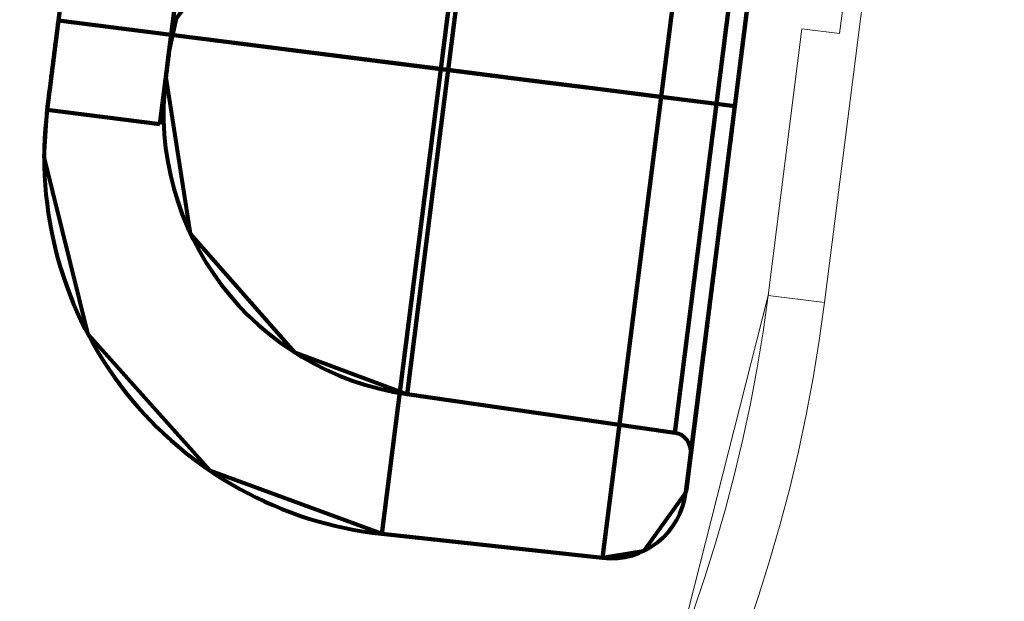
# Model space of a CAD drawing. Units: inches. Extents: x 4745 to 11398, y 2484 to 7188.
# Drawn here: x 7541 to 7593, y 5095 to 5126 of the extents above; entities that cross this region are included whole.
import ezdxf

# ---------------------------------------------------------------- set-up
doc = ezdxf.new("R2010")
doc.units = ezdxf.units.IN
doc.header["$MEASUREMENT"] = 0
doc.layers.add('HAGS-Dim Plan', color=7, linetype='Continuous', lineweight=80)

# ---------------------------------------------------------------- blocks, each defined once
blk = doc.blocks.new('4_dwg_lungghe-667260-North')
at = {"layer": 'HAGS-Dim Plan'}
for p, q in [((-4547.204, 976.82), (-4606.881, 505.584)), ((-4606.881, 505.584), (-4547.204, 976.82)), ((-4547.204, 976.82), (-4606.881, 505.584)), ((-4541.251, 976.066), (-4600.928, 504.83)), ((-4541.251, 976.066), (-4600.928, 504.83)), ((-4600.928, 504.83), (-4541.251, 976.066)), ((-4571.166, 501.061), (-4511.489, 972.297)), ((-4571.166, 501.061), (-4511.489, 972.297)), ((-4606.881, 505.584), (-4607.478, 500.869)), ((-4607.478, 500.869), (-4606.881, 505.584)), ((-4606.881, 505.584), (-4586.693, 503.027)), ((-4586.693, 503.027), (-4606.881, 505.584)), ((-4606.881, 505.584), (-4586.693, 503.027)), ((-4586.693, 503.027), (-4606.881, 505.584)), ((-4600.928, 504.83), (-4606.881, 505.584)), ((-4600.928, 504.83), (-4606.881, 505.584)), ((-4600.928, 504.83), (-4601.525, 500.115)), ((-4601.525, 500.115), (-4600.928, 504.83)), ((-4586.307, 502.978), (-4600.928, 504.83)), ((-4600.928, 504.83), (-4586.307, 502.978)), ((-4586.307, 502.978), (-4600.928, 504.83)), ((-4600.928, 504.83), (-4586.307, 502.978)), ((-4589.802, 478.474), (-4586.693, 503.027)), ((-4586.693, 503.027), (-4589.802, 478.474)), ((-4586.693, 503.027), (-4589.802, 478.474)), ((-4589.802, 478.474), (-4586.693, 503.027)), ((-4586.307, 502.978), (-4588.475, 485.858)), ((-4588.475, 485.858), (-4586.307, 502.978)), ((-4588.475, 485.858), (-4586.307, 502.978)), ((-4586.307, 502.978), (-4588.475, 485.858)), ((-4578.149, 477.204), (-4575.065, 501.555)), ((-4575.065, 501.555), (-4578.149, 477.204)), ((-4575.065, 501.555), (-4578.149, 477.204)), ((-4578.149, 477.204), (-4575.065, 501.555)), ((-4575.065, 501.555), (-4571.166, 501.061)), ((-4571.166, 501.061), (-4575.065, 501.555)), ((-4575.065, 501.555), (-4571.166, 501.061)), ((-4571.166, 501.061), (-4575.065, 501.555)), ((-4607.478, 500.869), (-4601.525, 500.115)), ((-4607.478, 500.869), (-4607.478, 500.869)), ((-4601.525, 500.115), (-4607.478, 500.869)), ((-4601.525, 500.115), (-4607.478, 500.869)), ((-4572.141, 501.184), (-4574.34, 483.817)), ((-4574.34, 483.817), (-4572.141, 501.184)), ((-4574.34, 483.817), (-4572.141, 501.184)), ((-4572.141, 501.184), (-4574.34, 483.817)), ((-4573.747, 480.678), (-4571.166, 501.061)), ((-4571.166, 501.061), (-4573.747, 480.678)), ((-4571.166, 501.061), (-4573.747, 480.678)), ((-4573.747, 480.678), (-4571.166, 501.061)), ((-4571.166, 501.061), (-4572.141, 501.184)), ((-4572.141, 501.184), (-4571.166, 501.061)), ((-4571.166, 501.061), (-4572.141, 501.184)), ((-4572.141, 501.184), (-4571.166, 501.061)), ((-4601.525, 500.115), (-4601.525, 500.115)), ((-4588.475, 485.858), (-4574.34, 483.817)), ((-4589.802, 478.474), (-4578.149, 477.204))]:
    blk.add_line(p, q, dxfattribs=at)
at = {"layer": 'HAGS-Dim Plan', "flags": 128}
for points in [[(-4547.204, 976.82), (-4562.123, 859.011), (-4577.042, 741.202), (-4591.961, 623.393), (-4606.881, 505.584)], [(-4606.881, 505.584), (-4591.961, 623.393), (-4577.042, 741.202), (-4562.123, 859.011), (-4547.204, 976.82)], [(-4541.251, 976.066), (-4556.171, 858.257), (-4571.09, 740.448), (-4586.009, 622.639), (-4600.928, 504.83)], [(-4600.928, 504.83), (-4586.009, 622.639), (-4571.09, 740.448), (-4556.171, 858.257), (-4541.251, 976.066)], [(-4600.928, 504.83), (-4586.009, 622.639), (-4571.09, 740.448), (-4556.171, 858.257), (-4541.251, 976.066)], [(-4541.251, 976.066), (-4556.171, 858.257), (-4571.09, 740.448), (-4586.009, 622.639), (-4600.928, 504.83)], [(-4586.693, 503.027), (-4571.774, 620.836), (-4556.854, 738.645), (-4541.935, 856.454), (-4527.016, 974.264)], [(-4527.016, 974.264), (-4541.935, 856.454), (-4556.854, 738.645), (-4571.774, 620.836), (-4586.693, 503.027)], [(-4527.016, 974.264), (-4541.935, 856.454), (-4556.854, 738.645), (-4571.774, 620.836), (-4586.693, 503.027)], [(-4586.693, 503.027), (-4571.774, 620.836), (-4556.854, 738.645), (-4541.935, 856.454), (-4527.016, 974.264)], [(-4526.63, 974.215), (-4541.549, 856.406), (-4556.468, 738.597), (-4571.388, 620.787), (-4586.307, 502.978)], [(-4586.307, 502.978), (-4571.388, 620.787), (-4556.468, 738.597), (-4541.549, 856.406), (-4526.63, 974.215)], [(-4586.307, 502.978), (-4571.388, 620.787), (-4556.468, 738.597), (-4541.549, 856.406), (-4526.63, 974.215)], [(-4526.63, 974.215), (-4541.549, 856.406), (-4556.468, 738.597), (-4571.388, 620.787), (-4586.307, 502.978)], [(-4575.065, 501.555), (-4560.146, 619.364), (-4545.227, 737.173), (-4530.307, 854.982), (-4515.388, 972.791)], [(-4515.388, 972.791), (-4530.307, 854.982), (-4545.227, 737.173), (-4560.146, 619.364), (-4575.065, 501.555)], [(-4515.388, 972.791), (-4530.307, 854.982), (-4545.227, 737.173), (-4560.146, 619.364), (-4575.065, 501.555)], [(-4575.065, 501.555), (-4560.146, 619.364), (-4545.227, 737.173), (-4530.307, 854.982), (-4515.388, 972.791)], [(-4512.464, 972.421), (-4527.383, 854.612), (-4542.302, 736.803), (-4557.221, 618.993), (-4572.141, 501.184)], [(-4572.141, 501.184), (-4557.221, 618.993), (-4542.302, 736.803), (-4527.383, 854.612), (-4512.464, 972.421)], [(-4572.141, 501.184), (-4557.221, 618.993), (-4542.302, 736.803), (-4527.383, 854.612), (-4512.464, 972.421)], [(-4512.464, 972.421), (-4527.383, 854.612), (-4542.302, 736.803), (-4557.221, 618.993), (-4572.141, 501.184)], [(-4571.166, 501.061), (-4556.247, 618.87), (-4541.328, 736.679), (-4526.408, 854.488), (-4511.489, 972.297)], [(-4511.489, 972.297), (-4526.408, 854.488), (-4541.328, 736.679), (-4556.247, 618.87), (-4571.166, 501.061)], [(-4571.166, 501.061), (-4556.247, 618.87), (-4541.328, 736.679), (-4526.408, 854.488), (-4511.489, 972.297)], [(-4511.489, 972.297), (-4526.408, 854.488), (-4541.328, 736.679), (-4556.247, 618.87), (-4571.166, 501.061)], [(-4511.489, 972.297), (-4526.408, 854.488), (-4541.328, 736.679), (-4556.247, 618.87), (-4571.166, 501.061)], [(-4571.166, 501.061), (-4556.247, 618.87), (-4541.328, 736.679), (-4526.408, 854.488), (-4511.489, 972.297)], [(-4571.166, 501.061), (-4556.247, 618.87), (-4541.328, 736.679), (-4526.408, 854.488), (-4511.489, 972.297)], [(-4511.489, 972.297), (-4526.408, 854.488), (-4541.328, 736.679), (-4556.247, 618.87), (-4571.166, 501.061)], [(-4590.028, 512.694), (-4596.605, 511.109), (-4600.667, 505.7), (-4601.032, 504.01)], [(-4590.028, 512.694), (-4596.605, 511.109), (-4600.667, 505.7), (-4601.032, 504.01)], [(-4606.881, 505.584), (-4607.383, 501.616), (-4607.478, 500.869)], [(-4607.478, 500.869), (-4607.203, 503.036), (-4606.881, 505.584)], [(-4600.928, 504.83), (-4601.212, 502.588)], [(-4601.212, 502.588), (-4601.082, 503.619), (-4600.928, 504.83)], [(-4586.693, 503.027), (-4583.786, 502.659), (-4580.879, 502.291), (-4577.972, 501.923), (-4575.065, 501.555)], [(-4575.065, 501.555), (-4577.972, 501.923), (-4580.879, 502.291), (-4583.786, 502.659), (-4586.693, 503.027)], [(-4586.693, 503.027), (-4583.786, 502.659), (-4580.879, 502.291), (-4577.972, 501.923), (-4575.065, 501.555)], [(-4575.065, 501.555), (-4577.972, 501.923), (-4580.879, 502.291), (-4583.786, 502.659), (-4586.693, 503.027)], [(-4572.141, 501.184), (-4575.682, 501.633), (-4579.224, 502.081), (-4582.765, 502.53), (-4586.307, 502.978)], [(-4586.307, 502.978), (-4582.765, 502.53), (-4579.224, 502.081), (-4575.682, 501.633), (-4572.141, 501.184)], [(-4572.141, 501.184), (-4575.682, 501.633), (-4579.224, 502.081), (-4582.765, 502.53), (-4586.307, 502.978)], [(-4586.307, 502.978), (-4582.765, 502.53), (-4579.224, 502.081), (-4575.682, 501.633), (-4572.141, 501.184)], [(-4601.212, 502.588), (-4599.918, 494.349), (-4594.423, 488.074), (-4588.475, 485.858)], [(-4589.802, 478.474), (-4598.871, 481.81), (-4605.317, 489.009), (-4607.636, 498.389), (-4607.478, 500.869)], [(-4573.747, 480.678), (-4573.454, 482.995), (-4572.64, 489.42), (-4571.491, 498.491), (-4571.166, 501.061)], [(-4571.166, 501.061), (-4572.361, 491.622), (-4573.285, 484.33), (-4573.727, 480.841), (-4573.747, 480.678)], [(-4588.475, 485.858), (-4584.941, 485.348), (-4581.408, 484.837), (-4577.874, 484.327), (-4574.34, 483.817)], [(-4574.34, 483.817), (-4577.874, 484.327), (-4581.408, 484.837), (-4584.941, 485.348), (-4588.475, 485.858)], [(-4574.34, 483.817), (-4577.874, 484.327), (-4581.408, 484.837), (-4584.941, 485.348), (-4588.475, 485.858)], [(-4588.475, 485.858), (-4584.941, 485.348), (-4581.408, 484.837), (-4577.874, 484.327), (-4574.34, 483.817)], [(-4573.747, 480.678), (-4575.994, 477.57), (-4578.149, 477.204)], [(-4589.802, 478.474), (-4586.889, 478.156), (-4583.975, 477.839), (-4581.062, 477.522), (-4578.149, 477.204)], [(-4578.149, 477.204), (-4581.062, 477.522), (-4583.975, 477.839), (-4586.889, 478.156), (-4589.802, 478.474)], [(-4589.802, 478.474), (-4586.889, 478.156), (-4583.975, 477.839), (-4581.062, 477.522), (-4578.149, 477.204)], [(-4578.149, 477.204), (-4581.062, 477.522), (-4583.975, 477.839), (-4586.889, 478.156), (-4589.802, 478.474)]]:
    blk.add_lwpolyline(points, dxfattribs=at)
at = {"layer": 'HAGS-Dim Plan'}
for points in [[(-4601.212, 502.588, 0), (-4601.212, 502.588, 0), (-4601.212, 502.588, 0), (-4601.212, 502.588, 0), (-4601.212, 502.588, 0)], [(-4601.212, 502.588, 0), (-4601.212, 502.588, 0), (-4601.212, 502.588, 0), (-4601.212, 502.588, 0), (-4601.212, 502.588, 0)], [(-4607.478, 500.869, 0), (-4607.478, 500.869, 0), (-4607.478, 500.869, 0), (-4607.478, 500.869, 0), (-4607.478, 500.869, 0)], [(-4588.475, 485.858, 0), (-4588.475, 485.858, 0), (-4588.475, 485.858, 0), (-4588.475, 485.858, 0), (-4588.475, 485.858, 0)], [(-4588.475, 485.858, 0), (-4588.475, 485.858, 0), (-4588.475, 485.858, 0), (-4588.475, 485.858, 0), (-4588.475, 485.858, 0)], [(-4574.34, 483.817, 0), (-4574.34, 483.817, 0), (-4574.34, 483.817, 0), (-4574.34, 483.817, 0), (-4574.34, 483.817, 0)], [(-4574.34, 483.817, 0), (-4574.34, 483.817, 0), (-4574.34, 483.817, 0), (-4574.34, 483.817, 0), (-4574.34, 483.817, 0)], [(-4573.491, 482.701, 0), (-4573.491, 482.701, 0), (-4573.491, 482.701, 0), (-4573.491, 482.701, 0), (-4573.491, 482.701, 0)], [(-4573.491, 482.701, 0), (-4573.491, 482.701, 0), (-4573.491, 482.701, 0), (-4573.491, 482.701, 0), (-4573.491, 482.701, 0)], [(-4573.747, 480.678, 0), (-4573.747, 480.678, 0), (-4573.747, 480.678, 0), (-4573.747, 480.678, 0), (-4573.747, 480.678, 0)], [(-4573.747, 480.678, 0), (-4573.747, 480.678, 0), (-4573.747, 480.678, 0), (-4573.747, 480.678, 0), (-4573.747, 480.678, 0)], [(-4589.802, 478.474, 0), (-4589.802, 478.474, 0), (-4589.802, 478.474, 0), (-4589.802, 478.474, 0), (-4589.802, 478.474, 0)], [(-4589.802, 478.474, 0), (-4589.802, 478.474, 0), (-4589.802, 478.474, 0), (-4589.802, 478.474, 0), (-4589.802, 478.474, 0)], [(-4578.149, 477.204, 0), (-4578.149, 477.204, 0), (-4578.149, 477.204, 0), (-4578.149, 477.204, 0), (-4578.149, 477.204, 0)], [(-4578.149, 477.204, 0), (-4578.149, 477.204, 0), (-4578.149, 477.204, 0), (-4578.149, 477.204, 0), (-4578.149, 477.204, 0)]]:
    blk.add_polyline3d(points, dxfattribs=at)
for centre, radius, start, end in [((-4586.331, 500.704), 15, 172.7826, 261.7826), ((-4586.331, 500.704), 15, 172.7826, 261.7826), ((-4586.331, 500.704), 15, 172.7826, 261.7826), ((-4586.331, 500.704), 15, 172.7826, 261.7826), ((-4587.636, 498.356), 20, 172.7826, 263.7826), ((-4587.636, 498.356), 20, 172.7826, 263.7826), ((-4587.636, 498.356), 20, 172.7826, 263.7826), ((-4587.636, 498.356), 20, 172.7826, 263.7826), ((-4574.483, 482.827), 1, 352.7826, 81.7826), ((-4574.483, 482.827), 1, 352.7826, 81.7826), ((-4574.483, 482.827), 1, 352.7826, 81.7826), ((-4574.483, 482.827), 1, 352.7826, 81.7826), ((-4577.715, 481.181), 4, 263.7826, 352.7826), ((-4577.715, 481.181), 4, 263.7826, 352.7826), ((-4577.715, 481.181), 4, 263.7826, 352.7826), ((-4577.715, 481.181), 4, 263.7826, 352.7826)]:
    blk.add_arc(centre, radius, start, end, dxfattribs=at)
for points, knots in [([(-4606.881, 505.584), (-4606.953, 505.016), (-4607.065, 504.132), (-4607.21, 502.987), (-4607.306, 502.226), (-4607.384, 501.608), (-4607.458, 501.021), (-4607.478, 500.869), (-4607.478, 500.869)], [0, 0, 0, 0, 0.25, 0.375, 0.5, 0.625, 0.75, 1, 1, 1, 1]), ([(-4607.478, 500.869), (-4607.478, 500.869), (-4607.458, 501.021), (-4607.384, 501.608), (-4607.306, 502.226), (-4607.21, 502.987), (-4607.065, 504.132), (-4606.953, 505.016), (-4606.881, 505.584)], [0, 0, 0, 0, 0.25, 0.375, 0.5, 0.625, 0.75, 1, 1, 1, 1]), ([(-4600.928, 504.83), (-4600.962, 504.56), (-4601.016, 504.14), (-4601.085, 503.595), (-4601.13, 503.234), (-4601.168, 502.94), (-4601.203, 502.661), (-4601.212, 502.588), (-4601.212, 502.588)], [0, 0, 0, 0, 0.25, 0.375, 0.5, 0.625, 0.75, 1, 1, 1, 1]), ([(-4601.212, 502.588), (-4601.212, 502.588), (-4601.203, 502.661), (-4601.168, 502.94), (-4601.13, 503.234), (-4601.085, 503.595), (-4601.016, 504.14), (-4600.962, 504.56), (-4600.928, 504.83)], [0, 0, 0, 0, 0.25, 0.375, 0.5, 0.625, 0.75, 1, 1, 1, 1]), ([(-4571.166, 501.061), (-4571.314, 499.89), (-4571.606, 497.584), (-4572.021, 494.313), (-4572.372, 491.537), (-4572.637, 489.442), (-4572.813, 488.052), (-4572.969, 486.824), (-4573.159, 485.324), (-4573.344, 483.861), (-4573.468, 482.883), (-4573.493, 482.683), (-4573.491, 482.701)], [0, 0, 0, 0, 0.125, 0.25, 0.375, 0.4375, 0.5, 0.5625, 0.625, 0.75, 0.875, 1, 1, 1, 1]), ([(-4573.491, 482.701), (-4573.493, 482.683), (-4573.468, 482.883), (-4573.344, 483.861), (-4573.159, 485.324), (-4572.969, 486.824), (-4572.813, 488.052), (-4572.637, 489.442), (-4572.372, 491.537), (-4572.021, 494.313), (-4571.606, 497.584), (-4571.314, 499.89), (-4571.166, 501.061)], [0, 0, 0, 0, 0.125, 0.25, 0.375, 0.4375, 0.5, 0.5625, 0.625, 0.75, 0.875, 1, 1, 1, 1]), ([(-4573.491, 482.701), (-4573.491, 482.701), (-4573.416, 483.294), (-4573.126, 485.581), (-4572.822, 487.986), (-4572.447, 490.948), (-4571.882, 495.406), (-4571.446, 498.85), (-4571.166, 501.061)], [0, 0, 0, 0, 0.25, 0.375, 0.5, 0.625, 0.75, 1, 1, 1, 1]), ([(-4571.166, 501.061), (-4571.446, 498.85), (-4571.882, 495.406), (-4572.447, 490.948), (-4572.822, 487.986), (-4573.126, 485.581), (-4573.416, 483.294), (-4573.491, 482.701), (-4573.491, 482.701)], [0, 0, 0, 0, 0.25, 0.375, 0.5, 0.625, 0.75, 1, 1, 1, 1])]:
    blk.add_open_spline(points, degree=3, knots=knots, dxfattribs=at)
for points in [[(-4600.928, 504.83), (-4600.946, 504.687), (-4600.982, 504.405), (-4601.032, 504.007), (-4601.084, 503.597), (-4601.131, 503.231), (-4601.167, 502.946), (-4601.194, 502.729), (-4601.209, 502.611), (-4601.212, 502.586), (-4601.212, 502.588)], [(-4601.212, 502.588), (-4601.212, 502.586), (-4601.209, 502.611), (-4601.194, 502.729), (-4601.167, 502.946), (-4601.131, 503.231), (-4601.084, 503.597), (-4601.032, 504.007), (-4600.982, 504.405), (-4600.946, 504.687), (-4600.928, 504.83)]]:
    blk.add_open_spline(points, degree=3, dxfattribs=at)
blk = doc.blocks.new('4_dwg _2_-667257-North')
at = {"lineweight": 9}
for p, q in [((-4566.431, 490.69), (-4501.516, 1003.29)), ((-4501.516, 1003.29), (-4566.431, 490.69)), ((-4566.431, 490.69), (-4501.516, 1003.29)), ((-4501.516, 1003.29), (-4566.431, 490.69)), ((-4565.64, 504.897), (-4561.745, 535.651)), ((-4565.64, 504.897), (-4561.745, 535.651)), ((-4565.64, 504.897), (-4561.745, 535.651)), ((-4565.64, 504.897), (-4561.745, 535.651)), ((-4567.624, 505.148), (-4569.408, 491.067)), ((-4567.624, 505.148), (-4569.408, 491.067)), ((-4569.408, 491.067), (-4567.624, 505.148)), ((-4569.408, 491.067), (-4567.624, 505.148)), ((-4569.408, 491.067), (-4567.624, 505.148)), ((-4569.408, 491.067), (-4567.624, 505.148)), ((-4567.624, 505.148), (-4565.64, 504.897)), ((-4567.624, 505.148), (-4567.624, 505.148)), ((-4567.624, 505.148), (-4565.64, 504.897)), ((-4567.624, 505.148), (-4565.64, 504.897)), ((-4567.624, 505.148), (-4567.624, 505.148)), ((-4567.624, 505.148), (-4565.64, 504.897)), ((-4565.64, 504.897), (-4565.64, 504.897)), ((-4565.64, 504.897), (-4565.64, 504.897)), ((-4566.431, 490.69), (-4569.408, 491.067)), ((-4569.408, 491.067), (-4569.408, 491.067)), ((-4569.408, 491.067), (-4566.431, 490.69)), ((-4566.431, 490.69), (-4569.408, 491.067)), ((-4569.408, 491.067), (-4569.408, 491.067)), ((-4569.408, 491.067), (-4566.431, 490.69))]:
    blk.add_line(p, q, dxfattribs=at)
at = {"lineweight": 9, "flags": 128}
blk.add_lwpolyline([(-4569.408, 491.067), (-4574.186, 472.192), (-4583.383, 455.03), (-4596.454, 440.598), (-4612.624, 429.752), (-4630.935, 423.132), (-4650.303, 421.133), (-4651.869, 421.178)], dxfattribs=at)
blk.add_lwpolyline([(-4569.408, 491.067), (-4574.186, 472.192), (-4583.383, 455.03), (-4596.454, 440.598), (-4612.624, 429.752), (-4630.935, 423.132), (-4650.303, 421.133), (-4651.869, 421.178)], dxfattribs=at)
at = {"lineweight": 9}
for radius in [80, 80, 80, 80, 83, 83, 83, 83, 127, 127, 127, 127, 130, 130, 130, 130]:
    blk.add_arc((-4648.774, 501.118), radius, 267.78256, 352.78256, dxfattribs=at)
blk.add_blockref('4_dwg_lungghe-667260-North', (0, 0))

msp = doc.modelspace()

# ---------------------------------------------------------------- block references
at = {"lineweight": 9}
msp.add_blockref('4_dwg _2_-667257-North', (12149.903, 4619.981), dxfattribs=at)

doc.saveas('drawing.dxf')
